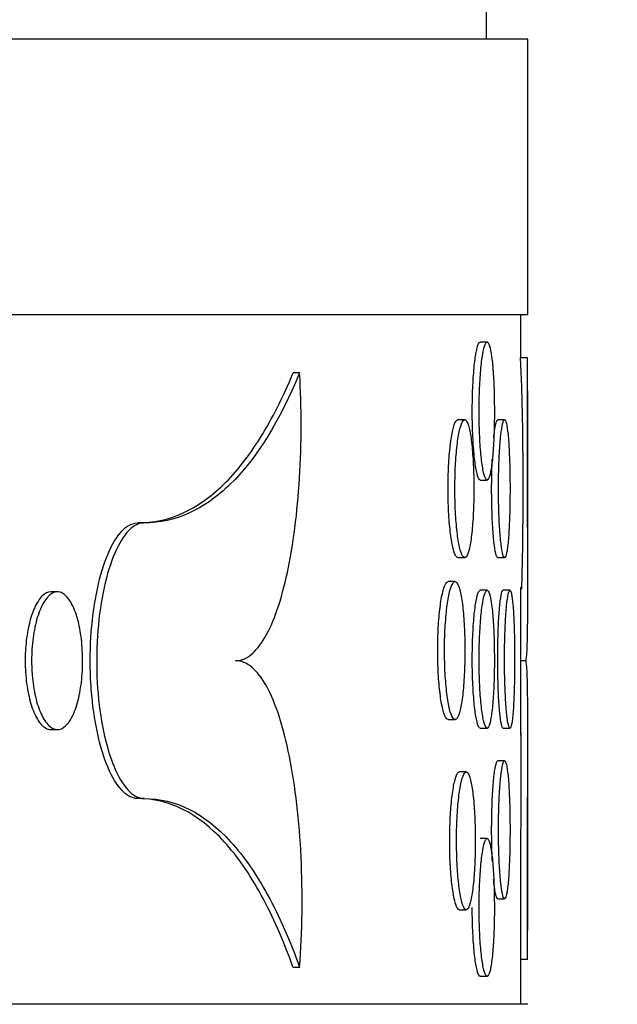
# Model space of a CAD drawing. Units: millimetres. Extents: x 0 to 879, y 0 to 1244.
# Drawn here: x 265 to 270, y 583 to 590 of the extents above; entities that cross this region are included whole.
import ezdxf
from ezdxf import colors
from ezdxf.entities.mleader import LeaderData, LeaderLine
from ezdxf.math import Vec2, Vec3

# ---------------------------------------------------------------- set-up
doc = ezdxf.new("R2010")
doc.units = ezdxf.units.MM
doc.layers.add('DV5_Défaut', color=7, linetype='Continuous')
doc.layers.add('Défaut', color=7, linetype='Continuous')

# ---------------------------------------------------------------- blocks, each defined once
blk = doc.blocks.new('_DOT')
at = {"color": 0}
blk.add_line((0, 0), (-1, 0), dxfattribs=at)
at = {"color": 0, "const_width": 0.333}
blk.add_lwpolyline([(-0.1665, 0, 1), (0.1665, 0, 1)], format="xyb", close=True, dxfattribs=at)
blk = doc.blocks.new('SE4')
at = {"layer": 'DV5_Défaut', "color": 7, "linetype": 'Continuous'}
for p, q in [((268.7784, 589.5294), (268.7784, 708.2294)), ((269.0784, 589.5294), (172.8784, 589.5294)), ((269.0784, 587.5294), (269.0784, 589.5294)), ((269.0784, 587.5294), (172.8784, 587.5294)), ((269.0284, 587.2188), (269.0284, 587.5294)), ((268.7829, 587.3324), (268.7332, 587.3324)), ((269.0766, 587.2188), (269.0265, 587.2188)), ((267.4223, 587.1094), (267.3753, 587.1094)), ((269.0784, 585.5668), (269.0784, 586.9787)), ((268.6205, 586.7694), (268.5708, 586.7694)), ((268.91, 586.7694), (268.8602, 586.7694)), ((268.7332, 586.3324), (268.7828, 586.3324)), ((266.2942, 586.0217), (266.2475, 586.0217)), ((268.5708, 585.7694), (268.6204, 585.7694)), ((268.8603, 585.7694), (268.9099, 585.7694)), ((268.5503, 585.595), (268.5006, 585.595)), ((269.0284, 584.4807), (269.0284, 585.5559)), ((265.6644, 585.5217), (265.6177, 585.5217)), ((268.7829, 585.5324), (268.7332, 585.5324)), ((268.9487, 585.5324), (268.8989, 585.5324)), ((269.0628, 585.0217), (269.0284, 585.0217)), ((268.5007, 584.595), (268.5503, 584.595)), ((265.6176, 584.5217), (265.6644, 584.5217)), ((268.7332, 584.5324), (268.7828, 584.5324)), ((268.899, 584.5324), (268.9486, 584.5324)), ((269.0784, 583.0645), (269.0784, 584.493)), ((268.91, 584.2955), (268.8602, 584.2955)), ((268.6315, 584.2152), (268.5819, 584.2152)), ((266.2942, 584.0217), (266.2475, 584.0217)), ((268.7829, 583.7324), (268.7332, 583.7324)), ((268.8603, 583.2955), (268.9099, 583.2955)), ((268.5819, 583.2152), (268.6315, 583.2152)), ((269.0284, 582.9597), (269.0284, 583.1122)), ((269.0766, 582.8555), (269.0265, 582.8555)), ((269.0284, 582.5294), (269.0284, 582.8555)), ((267.4223, 582.7973), (267.3753, 582.7973)), ((268.7332, 582.7324), (268.7828, 582.7324)), ((269.0784, 582.5294), (172.8784, 582.5294))]:
    blk.add_line(p, q, dxfattribs=at)
blk.add_arc((245.0324, 586.2687), 24.0129, 358.26501, 2.26747, dxfattribs=at)
for points, knots in [([(268.6753, 586.8324), (268.6753, 586.8884), (268.6765, 586.9451), (268.6787, 586.9979), (268.6809, 587.0507), (268.6843, 587.1011), (268.6884, 587.1448), (268.6926, 587.1885), (268.6977, 587.2267), (268.7032, 587.2564), (268.7087, 587.2861), (268.7148, 587.3079), (268.721, 587.3202), (268.725, 587.3283), (268.7292, 587.3324), (268.7333, 587.3324)], [0, 0, 0, 0, 0.214697, 0.214697, 0.214697, 0.429394, 0.429394, 0.429394, 0.644091, 0.644091, 0.644091, 0.858783, 0.858783, 0.858783, 1, 1, 1, 1]), ([(268.7249, 586.8324), (268.7249, 586.7765), (268.7261, 586.7197), (268.7283, 586.6669), (268.7306, 586.6141), (268.7339, 586.5638), (268.7381, 586.5201), (268.7422, 586.4764), (268.7473, 586.4381), (268.7528, 586.4085), (268.7583, 586.3788), (268.7644, 586.3569), (268.7706, 586.3446), (268.7768, 586.3323), (268.7832, 586.3293), (268.7892, 586.3358), (268.7953, 586.3423), (268.8013, 586.3584), (268.8066, 586.3829), (268.812, 586.4075), (268.8168, 586.441), (268.8209, 586.4808), (268.825, 586.5206), (268.8283, 586.5677), (268.8308, 586.6183), (268.8332, 586.6688), (268.8348, 586.7242), (268.8354, 586.7799), (268.836, 586.8355), (268.8356, 586.893), (268.8343, 586.9474), (268.833, 587.0019), (268.8307, 587.0549), (268.8277, 587.102), (268.8246, 587.1491), (268.8206, 587.1917), (268.816, 587.2262), (268.8114, 587.2607), (268.8061, 587.288), (268.8004, 587.306), (268.7947, 587.3239), (268.7885, 587.333), (268.7823, 587.3324), (268.7761, 587.3318), (268.7697, 587.3215), (268.7637, 587.3025), (268.7577, 587.2834), (268.7519, 587.2549), (268.7468, 587.2195), (268.7417, 587.1841), (268.7372, 587.1407), (268.7338, 587.0929), (268.7303, 587.0452), (268.7277, 586.9917), (268.7263, 586.937), (268.7254, 586.9027), (268.7249, 586.8675), (268.7249, 586.8324)], [0, 0, 0, 0, 0.053703, 0.053703, 0.053703, 0.107405, 0.107405, 0.107405, 0.161108, 0.161108, 0.161108, 0.214809, 0.214809, 0.214809, 0.26851, 0.26851, 0.26851, 0.322215, 0.322215, 0.322215, 0.375924, 0.375924, 0.375924, 0.429636, 0.429636, 0.429636, 0.483342, 0.483342, 0.483342, 0.537037, 0.537037, 0.537037, 0.590729, 0.590729, 0.590729, 0.644427, 0.644427, 0.644427, 0.698135, 0.698135, 0.698135, 0.751847, 0.751847, 0.751847, 0.805555, 0.805555, 0.805555, 0.859258, 0.859258, 0.859258, 0.912959, 0.912959, 0.912959, 0.966661, 0.966661, 0.966661, 1, 1, 1, 1]), ([(269.0628, 585.0217), (269.0662, 585.0217), (269.069, 585.0372), (269.0735, 585.0976), (269.0751, 585.1435), (269.0785, 585.3202), (269.0787, 585.4942), (269.078, 585.8115), (269.0775, 585.9281), (269.0768, 586.1701), (269.0764, 586.2982), (269.0759, 586.5605), (269.0759, 586.6923), (269.076, 586.9575), (269.0762, 587.0904), (269.0766, 587.2188)], [0, 0, 0, 0, 0.125, 0.125, 0.25, 0.25, 0.5, 0.5, 0.625, 0.625, 0.75, 0.75, 0.875, 0.875, 1, 1, 1, 1]), ([(266.2475, 586.0217), (266.3589, 586.0217), (266.4685, 586.0455), (266.6763, 586.1387), (266.7753, 586.208), (266.9639, 586.3909), (267.054, 586.5052), (267.2238, 586.7779), (267.3024, 586.9341), (267.3753, 587.1094)], [0, 0, 0, 0, 0.25, 0.25, 0.5, 0.5, 0.75, 0.75, 1, 1, 1, 1]), ([(267.4223, 587.1094), (267.2744, 586.7544), (267.1077, 586.4856), (266.8237, 586.2092), (266.723, 586.1386), (266.5148, 586.0453), (266.4066, 586.0217), (266.2942, 586.0217)], [0, 0, 0, 0, 0.5, 0.5, 0.75, 0.75, 1, 1, 1, 1]), ([(266.9579, 585.0217), (266.9959, 585.0217), (267.0326, 585.0361), (267.1038, 585.0925), (267.1385, 585.1353), (267.2348, 585.3005), (267.2907, 585.4636), (267.3548, 585.7614), (267.3733, 585.8714), (267.4027, 586.1008), (267.4139, 586.2208), (267.4368, 586.5976), (267.4371, 586.8573), (267.4223, 587.1094)], [0, 0, 0, 0, 0.125, 0.125, 0.25, 0.25, 0.5, 0.5, 0.625, 0.625, 0.75, 0.75, 1, 1, 1, 1]), ([(268.4994, 586.2694), (268.4994, 586.3253), (268.5008, 586.382), (268.5036, 586.4348), (268.5063, 586.4876), (268.5104, 586.5379), (268.5155, 586.5816), (268.5206, 586.6253), (268.5268, 586.6636), (268.5336, 586.6933), (268.5404, 586.7229), (268.5479, 586.7448), (268.5556, 586.7571), (268.5606, 586.7652), (268.5658, 586.7693), (268.5709, 586.7693)], [0, 0, 0, 0, 0.214619, 0.214619, 0.214619, 0.429235, 0.429235, 0.429235, 0.643895, 0.643895, 0.643895, 0.858625, 0.858625, 0.858625, 1, 1, 1, 1]), ([(268.5491, 586.2694), (268.5491, 586.2134), (268.5505, 586.1567), (268.5532, 586.1039), (268.5559, 586.0511), (268.56, 586.0008), (268.5651, 585.9571), (268.5702, 585.9134), (268.5765, 585.8751), (268.5832, 585.8455), (268.59, 585.8158), (268.5976, 585.7939), (268.6052, 585.7816), (268.6129, 585.7693), (268.6208, 585.7662), (268.6284, 585.7727), (268.636, 585.7792), (268.6434, 585.7953), (268.6501, 585.8199), (268.6568, 585.8444), (268.663, 585.8779), (268.6681, 585.9177), (268.6732, 585.9575), (268.6775, 586.0046), (268.6806, 586.0552), (268.6837, 586.1057), (268.6856, 586.1611), (268.6864, 586.2168), (268.6871, 586.2724), (268.6867, 586.3299), (268.685, 586.3843), (268.6834, 586.4388), (268.6805, 586.4918), (268.6766, 586.5389), (268.6727, 586.586), (268.6677, 586.6286), (268.6619, 586.6631), (268.6561, 586.6976), (268.6494, 586.7249), (268.6423, 586.7429), (268.6352, 586.7609), (268.6275, 586.7699), (268.6198, 586.7693), (268.612, 586.7687), (268.6041, 586.7585), (268.5967, 586.7394), (268.5893, 586.7203), (268.5821, 586.6919), (268.5759, 586.6565), (268.5696, 586.621), (268.5641, 586.5776), (268.5598, 586.5299), (268.5556, 586.4821), (268.5524, 586.4286), (268.5507, 586.3739), (268.5496, 586.3396), (268.5491, 586.3044), (268.5491, 586.2694)], [0, 0, 0, 0, 0.053686, 0.053686, 0.053686, 0.107372, 0.107372, 0.107372, 0.161068, 0.161068, 0.161068, 0.214782, 0.214782, 0.214782, 0.268503, 0.268503, 0.268503, 0.322218, 0.322218, 0.322218, 0.375924, 0.375924, 0.375924, 0.429624, 0.429624, 0.429624, 0.483322, 0.483322, 0.483322, 0.537021, 0.537021, 0.537021, 0.59072, 0.59072, 0.59072, 0.644418, 0.644418, 0.644418, 0.698117, 0.698117, 0.698117, 0.751818, 0.751818, 0.751818, 0.805526, 0.805526, 0.805526, 0.859244, 0.859244, 0.859244, 0.912964, 0.912964, 0.912964, 0.966674, 0.966674, 0.966674, 1, 1, 1, 1]), ([(268.7332, 586.3324), (268.733, 586.3324), (268.7328, 586.3324), (268.7326, 586.3325), (268.7264, 586.3331), (268.7201, 586.3433), (268.7141, 586.3624), (268.7081, 586.3815), (268.7022, 586.4099), (268.6972, 586.4453), (268.6921, 586.4808), (268.6876, 586.5242), (268.6841, 586.5719), (268.6806, 586.6197), (268.6781, 586.6731), (268.6766, 586.7279), (268.6758, 586.7621), (268.6753, 586.7974), (268.6753, 586.8324)], [0, 0, 0, 0, 0.006642, 0.006642, 0.006642, 0.221636, 0.221636, 0.221636, 0.436609, 0.436609, 0.436609, 0.651575, 0.651575, 0.651575, 0.866544, 0.866544, 0.866544, 1, 1, 1, 1]), ([(268.8308, 586.6371), (268.8328, 586.6581), (268.8351, 586.6769), (268.8374, 586.6932), (268.8416, 586.7229), (268.8463, 586.7448), (268.851, 586.7571), (268.8541, 586.7652), (268.8572, 586.7693), (268.8603, 586.7693)], [0, 0, 0, 0, 0.24859, 0.24859, 0.24859, 0.701391, 0.701391, 0.701391, 1, 1, 1, 1]), ([(268.8655, 586.2694), (268.8655, 586.2134), (268.8665, 586.1567), (268.8682, 586.1039), (268.8699, 586.0511), (268.8725, 586.0008), (268.8757, 585.9571), (268.8789, 585.9134), (268.8828, 585.8752), (268.887, 585.8455), (268.8913, 585.8158), (268.8959, 585.7939), (268.9006, 585.7816), (268.9053, 585.7693), (268.9102, 585.7662), (268.9148, 585.7727), (268.9193, 585.7792), (268.9238, 585.7953), (268.9278, 585.8198), (268.9318, 585.8443), (268.9354, 585.8779), (268.9384, 585.9177), (268.9414, 585.9575), (268.9439, 586.0047), (268.9457, 586.0553), (268.9474, 586.1059), (268.9486, 586.1613), (268.949, 586.2169), (268.9494, 586.2726), (268.9492, 586.3299), (268.9482, 586.3844), (268.9473, 586.4388), (268.9456, 586.4917), (268.9434, 586.5388), (268.9411, 586.5859), (268.9382, 586.6284), (268.9348, 586.6629), (268.9314, 586.6974), (268.9274, 586.7248), (268.9232, 586.7428), (268.9189, 586.7608), (268.9142, 586.7699), (268.9095, 586.7693), (268.9049, 586.7688), (268.9, 586.7585), (268.8954, 586.7394), (268.8908, 586.7204), (268.8864, 586.6919), (268.8824, 586.6565), (268.8785, 586.621), (268.8751, 586.5776), (268.8724, 586.5298), (268.8697, 586.4821), (268.8677, 586.4286), (268.8666, 586.3739), (268.8659, 586.3396), (268.8655, 586.3044), (268.8655, 586.2694)], [0, 0, 0, 0, 0.053669, 0.053669, 0.053669, 0.107339, 0.107339, 0.107339, 0.161014, 0.161014, 0.161014, 0.214708, 0.214708, 0.214708, 0.26843, 0.26843, 0.26843, 0.322182, 0.322182, 0.322182, 0.375947, 0.375947, 0.375947, 0.429691, 0.429691, 0.429691, 0.483385, 0.483385, 0.483385, 0.537028, 0.537028, 0.537028, 0.590654, 0.590654, 0.590654, 0.644309, 0.644309, 0.644309, 0.698019, 0.698019, 0.698019, 0.751773, 0.751773, 0.751773, 0.805537, 0.805537, 0.805537, 0.859282, 0.859282, 0.859282, 0.912995, 0.912995, 0.912995, 0.966683, 0.966683, 0.966683, 1, 1, 1, 1]), ([(268.8159, 586.2694), (268.8159, 586.3253), (268.8168, 586.382), (268.8185, 586.4348), (268.8191, 586.4512), (268.8197, 586.4673), (268.8204, 586.483)], [0, 0, 0, 0, 0.763495, 0.763495, 0.763495, 1, 1, 1, 1]), ([(268.5708, 585.7694), (268.5706, 585.7694), (268.5703, 585.7694), (268.5701, 585.7694), (268.5624, 585.77), (268.5545, 585.7802), (268.5471, 585.7993), (268.5396, 585.8184), (268.5325, 585.8468), (268.5262, 585.8823), (268.52, 585.9177), (268.5145, 585.9611), (268.5102, 586.0089), (268.5059, 586.0566), (268.5028, 586.1101), (268.501, 586.1648), (268.5, 586.1991), (268.4994, 586.2343), (268.4994, 586.2694)], [0, 0, 0, 0, 0.006586, 0.006586, 0.006586, 0.221567, 0.221567, 0.221567, 0.436586, 0.436586, 0.436586, 0.651615, 0.651615, 0.651615, 0.866602, 0.866602, 0.866602, 1, 1, 1, 1]), ([(268.8603, 585.7694), (268.8601, 585.7694), (268.86, 585.7694), (268.8599, 585.7694), (268.8552, 585.77), (268.8503, 585.7802), (268.8457, 585.7993), (268.8412, 585.8184), (268.8367, 585.8468), (268.8328, 585.8823), (268.8289, 585.9177), (268.8254, 585.9611), (268.8227, 586.0089), (268.82, 586.0567), (268.818, 586.1101), (268.8169, 586.1648), (268.8162, 586.1991), (268.8159, 586.2343), (268.8159, 586.2694)], [0, 0, 0, 0, 0.006297, 0.006297, 0.006297, 0.221526, 0.221526, 0.221526, 0.436676, 0.436676, 0.436676, 0.651703, 0.651703, 0.651703, 0.866625, 0.866625, 0.866625, 1, 1, 1, 1]), ([(266.2475, 584.0217), (266.2463, 584.0217), (266.2452, 584.0218), (266.244, 584.0218), (266.2065, 584.0229), (266.1681, 584.0434), (266.1321, 584.0816), (266.0961, 584.1197), (266.0615, 584.1766), (266.0314, 584.2474), (266.0013, 584.3182), (265.9748, 584.4049), (265.9542, 584.5004), (265.9337, 584.5959), (265.9186, 584.7028), (265.9103, 584.8123), (265.9051, 584.8809), (265.9024, 584.9515), (265.9024, 585.0217), (265.9024, 585.1337), (265.9093, 585.2471), (265.9224, 585.3527), (265.9355, 585.4584), (265.9552, 585.559), (265.9797, 585.6464), (266.0042, 585.7338), (266.0342, 585.8104), (266.067, 585.8697), (266.0998, 585.929), (266.1363, 585.9728), (266.1734, 585.9973), (266.1978, 586.0135), (266.2228, 586.0217), (266.2475, 586.0217)], [0, 0, 0, 0, 0.003237, 0.003237, 0.003237, 0.110705, 0.110705, 0.110705, 0.218129, 0.218129, 0.218129, 0.325536, 0.325536, 0.325536, 0.432948, 0.432948, 0.432948, 0.499755, 0.499755, 0.499755, 0.607175, 0.607175, 0.607175, 0.714596, 0.714596, 0.714596, 0.822014, 0.822014, 0.822014, 0.929424, 0.929424, 0.929424, 1, 1, 1, 1]), ([(266.2942, 586.0217), (266.2567, 586.0217), (266.2183, 586.0024), (266.1822, 585.9654), (266.1461, 585.9284), (266.1113, 585.8726), (266.081, 585.8027), (266.0506, 585.7328), (266.0238, 585.6468), (266.0029, 585.5519), (265.982, 585.457), (265.9665, 585.3506), (265.9578, 585.2414), (265.9491, 585.1322), (265.9469, 585.0173), (265.9515, 584.9061), (265.9561, 584.7949), (265.9676, 584.6845), (265.9849, 584.5838), (266.0022, 584.4832), (266.0258, 584.3897), (266.0535, 584.3109), (266.0813, 584.2322), (266.114, 584.1661), (266.1488, 584.1182), (266.1835, 584.0702), (266.2213, 584.0391), (266.2588, 584.0273), (266.2706, 584.0236), (266.2824, 584.0217), (266.2942, 584.0217)], [0, 0, 0, 0, 0.107412, 0.107412, 0.107412, 0.214825, 0.214825, 0.214825, 0.322225, 0.322225, 0.322225, 0.429632, 0.429632, 0.429632, 0.537045, 0.537045, 0.537045, 0.644459, 0.644459, 0.644459, 0.751874, 0.751874, 0.751874, 0.859284, 0.859284, 0.859284, 0.966685, 0.966685, 0.966685, 1, 1, 1, 1]), ([(268.4242, 585.095), (268.4242, 585.151), (268.4257, 585.2077), (268.4286, 585.2605), (268.4315, 585.3132), (268.4359, 585.3636), (268.4414, 585.4072), (268.4468, 585.4509), (268.4535, 585.4892), (268.4607, 585.5189), (268.468, 585.5486), (268.4761, 585.5705), (268.4843, 585.5828), (268.4897, 585.5909), (268.4953, 585.595), (268.5007, 585.595)], [0, 0, 0, 0, 0.214538, 0.214538, 0.214538, 0.429071, 0.429071, 0.429071, 0.643684, 0.643684, 0.643684, 0.858433, 0.858433, 0.858433, 1, 1, 1, 1]), ([(268.4739, 585.095), (268.4739, 585.0391), (268.4754, 584.9824), (268.4783, 584.9296), (268.4812, 584.8769), (268.4856, 584.8265), (268.491, 584.7829), (268.4965, 584.7392), (268.5031, 584.7009), (268.5104, 584.6712), (268.5177, 584.6415), (268.5258, 584.6196), (268.534, 584.6073), (268.5422, 584.595), (268.5507, 584.5919), (268.5588, 584.5984), (268.567, 584.6049), (268.575, 584.621), (268.5822, 584.6455), (268.5894, 584.67), (268.5961, 584.7036), (268.6016, 584.7434), (268.6071, 584.7831), (268.6117, 584.8303), (268.615, 584.8808), (268.6183, 584.9314), (268.6205, 584.9868), (268.6213, 585.0424), (268.6221, 585.0981), (268.6216, 585.1555), (268.6198, 585.21), (268.6181, 585.2644), (268.615, 585.3174), (268.6108, 585.3645), (268.6066, 585.4117), (268.6012, 585.4542), (268.5949, 585.4887), (268.5887, 585.5232), (268.5815, 585.5506), (268.5738, 585.5686), (268.5662, 585.5865), (268.5579, 585.5956), (268.5496, 585.595), (268.5413, 585.5944), (268.5328, 585.5842), (268.5249, 585.5651), (268.5169, 585.546), (268.5092, 585.5176), (268.5025, 585.4822), (268.4958, 585.4467), (268.4899, 585.4033), (268.4854, 585.3555), (268.4808, 585.3078), (268.4774, 585.2543), (268.4756, 585.1995), (268.4744, 585.1653), (268.4739, 585.1301), (268.4739, 585.095)], [0, 0, 0, 0, 0.053667, 0.053667, 0.053667, 0.107333, 0.107333, 0.107333, 0.161019, 0.161019, 0.161019, 0.214739, 0.214739, 0.214739, 0.268477, 0.268477, 0.268477, 0.322212, 0.322212, 0.322212, 0.375929, 0.375929, 0.375929, 0.42963, 0.42963, 0.42963, 0.483321, 0.483321, 0.483321, 0.537008, 0.537008, 0.537008, 0.590694, 0.590694, 0.590694, 0.644382, 0.644382, 0.644382, 0.698075, 0.698075, 0.698075, 0.75178, 0.75178, 0.75178, 0.805503, 0.805503, 0.805503, 0.85924, 0.85924, 0.85924, 0.912976, 0.912976, 0.912976, 0.966687, 0.966687, 0.966687, 1, 1, 1, 1]), ([(265.6176, 585.5217), (265.617, 585.5217), (265.6164, 585.5217), (265.6157, 585.5217), (265.595, 585.5211), (265.5739, 585.5109), (265.5543, 585.4918), (265.5347, 585.4727), (265.5159, 585.4443), (265.4996, 585.4088), (265.4833, 585.3734), (265.469, 585.33), (265.458, 585.2822), (265.4469, 585.2345), (265.4388, 585.181), (265.4344, 585.1263), (265.4316, 585.092), (265.4302, 585.0568), (265.4302, 585.0217)], [0, 0, 0, 0, 0.0065924, 0.0065924, 0.0065924, 0.2215714, 0.2215714, 0.2215714, 0.4365859, 0.4365859, 0.4365859, 0.651612, 0.651612, 0.651612, 0.8665991, 0.8665991, 0.8665991, 1, 1, 1, 1]), ([(265.477, 585.0217), (265.477, 585.0777), (265.4806, 585.1344), (265.4877, 585.1872), (265.4947, 585.24), (265.5052, 585.2903), (265.5184, 585.334), (265.5316, 585.3777), (265.5478, 585.416), (265.5656, 585.4456), (265.5834, 585.4753), (265.6033, 585.4972), (265.6237, 585.5095), (265.644, 585.5218), (265.6653, 585.5249), (265.6858, 585.5184), (265.7063, 585.5119), (265.7266, 585.4958), (265.745, 585.4712), (265.7634, 585.4467), (265.7804, 585.4132), (265.7947, 585.3734), (265.809, 585.3336), (265.821, 585.2865), (265.8296, 585.236), (265.8383, 585.1854), (265.8439, 585.13), (265.846, 585.0743), (265.8482, 585.0187), (265.8469, 584.9613), (265.8422, 584.9068), (265.8376, 584.8523), (265.8295, 584.7993), (265.8186, 584.7522), (265.8076, 584.7051), (265.7936, 584.6625), (265.7776, 584.628), (265.7615, 584.5935), (265.743, 584.5662), (265.7236, 584.5482), (265.7041, 584.5302), (265.6832, 584.5212), (265.6625, 584.5218), (265.6418, 584.5224), (265.6207, 584.5326), (265.6011, 584.5517), (265.5814, 584.5708), (265.5626, 584.5992), (265.5463, 584.6346), (265.53, 584.6701), (265.5158, 584.7135), (265.5047, 584.7612), (265.4937, 584.809), (265.4856, 584.8625), (265.4812, 584.9172), (265.4784, 584.9515), (265.477, 584.9867), (265.477, 585.0217)], [0, 0, 0, 0, 0.053687, 0.053687, 0.053687, 0.107374, 0.107374, 0.107374, 0.161071, 0.161071, 0.161071, 0.214785, 0.214785, 0.214785, 0.268504, 0.268504, 0.268504, 0.322218, 0.322218, 0.322218, 0.375924, 0.375924, 0.375924, 0.429624, 0.429624, 0.429624, 0.483323, 0.483323, 0.483323, 0.537022, 0.537022, 0.537022, 0.590721, 0.590721, 0.590721, 0.64442, 0.64442, 0.64442, 0.698119, 0.698119, 0.698119, 0.75182, 0.75182, 0.75182, 0.805527, 0.805527, 0.805527, 0.859244, 0.859244, 0.859244, 0.912963, 0.912963, 0.912963, 0.966673, 0.966673, 0.966673, 1, 1, 1, 1]), ([(268.6753, 585.0324), (268.6753, 585.0884), (268.6765, 585.1451), (268.6787, 585.1979), (268.6809, 585.2507), (268.6843, 585.3011), (268.6884, 585.3448), (268.6926, 585.3885), (268.6977, 585.4267), (268.7032, 585.4564), (268.7087, 585.4861), (268.7148, 585.5079), (268.721, 585.5202), (268.725, 585.5283), (268.7292, 585.5324), (268.7333, 585.5324)], [0, 0, 0, 0, 0.214697, 0.214697, 0.214697, 0.429394, 0.429394, 0.429394, 0.644091, 0.644091, 0.644091, 0.858783, 0.858783, 0.858783, 1, 1, 1, 1]), ([(268.7249, 585.0324), (268.7249, 584.9765), (268.7261, 584.9197), (268.7283, 584.8669), (268.7306, 584.8141), (268.7339, 584.7638), (268.7381, 584.7201), (268.7422, 584.6764), (268.7473, 584.6381), (268.7528, 584.6085), (268.7583, 584.5788), (268.7644, 584.5569), (268.7706, 584.5446), (268.7768, 584.5323), (268.7832, 584.5293), (268.7892, 584.5358), (268.7953, 584.5423), (268.8013, 584.5584), (268.8066, 584.5829), (268.812, 584.6075), (268.8168, 584.641), (268.8209, 584.6808), (268.825, 584.7206), (268.8283, 584.7677), (268.8308, 584.8183), (268.8332, 584.8688), (268.8348, 584.9242), (268.8354, 584.9799), (268.836, 585.0355), (268.8356, 585.093), (268.8343, 585.1474), (268.833, 585.2019), (268.8307, 585.2549), (268.8277, 585.302), (268.8246, 585.3491), (268.8206, 585.3917), (268.816, 585.4262), (268.8114, 585.4607), (268.8061, 585.488), (268.8004, 585.506), (268.7947, 585.5239), (268.7885, 585.533), (268.7823, 585.5324), (268.7761, 585.5318), (268.7697, 585.5215), (268.7637, 585.5025), (268.7577, 585.4834), (268.7519, 585.4549), (268.7468, 585.4195), (268.7417, 585.3841), (268.7372, 585.3407), (268.7338, 585.2929), (268.7303, 585.2452), (268.7277, 585.1917), (268.7263, 585.137), (268.7254, 585.1027), (268.7249, 585.0675), (268.7249, 585.0324)], [0, 0, 0, 0, 0.053703, 0.053703, 0.053703, 0.107405, 0.107405, 0.107405, 0.161108, 0.161108, 0.161108, 0.214809, 0.214809, 0.214809, 0.26851, 0.26851, 0.26851, 0.322215, 0.322215, 0.322215, 0.375924, 0.375924, 0.375924, 0.429636, 0.429636, 0.429636, 0.483342, 0.483342, 0.483342, 0.537037, 0.537037, 0.537037, 0.590729, 0.590729, 0.590729, 0.644427, 0.644427, 0.644427, 0.698135, 0.698135, 0.698135, 0.751847, 0.751847, 0.751847, 0.805555, 0.805555, 0.805555, 0.859258, 0.859258, 0.859258, 0.912959, 0.912959, 0.912959, 0.966661, 0.966661, 0.966661, 1, 1, 1, 1]), ([(268.8597, 585.0324), (268.8597, 585.0884), (268.8605, 585.1451), (268.862, 585.1978), (268.8635, 585.2506), (268.8659, 585.3009), (268.8687, 585.3446), (268.8715, 585.3883), (268.875, 585.4265), (268.8787, 585.4562), (268.8825, 585.4859), (268.8866, 585.5078), (268.8907, 585.5201), (268.8935, 585.5283), (268.8963, 585.5324), (268.899, 585.5324)], [0, 0, 0, 0, 0.21448, 0.21448, 0.21448, 0.428958, 0.428958, 0.428958, 0.643488, 0.643488, 0.643488, 0.858162, 0.858162, 0.858162, 1, 1, 1, 1]), ([(268.9093, 585.0324), (268.9093, 584.9765), (268.9101, 584.9198), (268.9117, 584.867), (268.9132, 584.8142), (268.9155, 584.7639), (268.9184, 584.7203), (268.9212, 584.6766), (268.9247, 584.6383), (268.9284, 584.6086), (268.9322, 584.579), (268.9363, 584.557), (268.9404, 584.5447), (268.9446, 584.5324), (268.9488, 584.5293), (268.9528, 584.5357), (268.9569, 584.5422), (268.9608, 584.5583), (268.9642, 584.5828), (268.9677, 584.6074), (268.9709, 584.6409), (268.9735, 584.6808), (268.9761, 584.7206), (268.9782, 584.7678), (268.9797, 584.8184), (268.9813, 584.869), (268.9823, 584.9244), (268.9826, 584.9801), (268.983, 585.0357), (268.9828, 585.093), (268.982, 585.1474), (268.9811, 585.2018), (268.9797, 585.2547), (268.9778, 585.3017), (268.9758, 585.3488), (268.9733, 585.3914), (268.9703, 585.4258), (268.9674, 585.4604), (268.9639, 585.4878), (268.9602, 585.5058), (268.9565, 585.5238), (268.9524, 585.533), (268.9483, 585.5324), (268.9442, 585.5319), (268.9399, 585.5216), (268.9358, 585.5025), (268.9318, 585.4835), (268.9278, 585.455), (268.9244, 585.4195), (268.9209, 585.3841), (268.9178, 585.3407), (268.9154, 585.2929), (268.913, 585.2451), (268.9112, 585.1917), (268.9102, 585.1369), (268.9096, 585.1027), (268.9093, 585.0675), (268.9093, 585.0324)], [0, 0, 0, 0, 0.053644, 0.053644, 0.053644, 0.107287, 0.107287, 0.107287, 0.160944, 0.160944, 0.160944, 0.214636, 0.214636, 0.214636, 0.268377, 0.268377, 0.268377, 0.322163, 0.322163, 0.322163, 0.375961, 0.375961, 0.375961, 0.429724, 0.429724, 0.429724, 0.483408, 0.483408, 0.483408, 0.537018, 0.537018, 0.537018, 0.590604, 0.590604, 0.590604, 0.644232, 0.644232, 0.644232, 0.697941, 0.697941, 0.697941, 0.751718, 0.751718, 0.751718, 0.805518, 0.805518, 0.805518, 0.859293, 0.859293, 0.859293, 0.91302, 0.91302, 0.91302, 0.9667, 0.9667, 0.9667, 1, 1, 1, 1]), ([(268.5007, 584.595), (268.5004, 584.595), (268.5002, 584.5951), (268.4999, 584.5951), (268.4916, 584.5957), (268.4832, 584.6059), (268.4752, 584.625), (268.4672, 584.6441), (268.4596, 584.6725), (268.4529, 584.7079), (268.4462, 584.7434), (268.4403, 584.7868), (268.4357, 584.8346), (268.4311, 584.8823), (268.4278, 584.9358), (268.4259, 584.9906), (268.4248, 585.0248), (268.4242, 585.06), (268.4242, 585.095)], [0, 0, 0, 0, 0.006461, 0.006461, 0.006461, 0.221495, 0.221495, 0.221495, 0.436588, 0.436588, 0.436588, 0.651674, 0.651674, 0.651674, 0.866661, 0.866661, 0.866661, 1, 1, 1, 1]), ([(265.4302, 585.0217), (265.4302, 584.9658), (265.4339, 584.9091), (265.4409, 584.8563), (265.4479, 584.8035), (265.4585, 584.7532), (265.4717, 584.7095), (265.4849, 584.6658), (265.5011, 584.6275), (265.5189, 584.5978), (265.5367, 584.5682), (265.5566, 584.5463), (265.5769, 584.534), (265.5903, 584.5259), (265.6041, 584.5218), (265.6178, 584.5218)], [0, 0, 0, 0, 0.214624, 0.214624, 0.214624, 0.429244, 0.429244, 0.429244, 0.643907, 0.643907, 0.643907, 0.858636, 0.858636, 0.858636, 1, 1, 1, 1]), ([(267.4223, 582.7973), (267.4322, 582.9276), (267.4379, 583.0597), (267.4415, 583.3275), (267.4391, 583.4642), (267.4202, 583.8593), (267.3913, 584.1124), (267.3268, 584.4341), (267.3015, 584.5329), (267.2456, 584.7039), (267.2144, 584.7782), (267.1473, 584.8984), (267.1119, 584.9439), (267.0371, 585.0058), (266.9978, 585.0217), (266.9579, 585.0217)], [0, 0, 0, 0, 0.125, 0.125, 0.25, 0.25, 0.5, 0.5, 0.625, 0.625, 0.75, 0.75, 0.875, 0.875, 1, 1, 1, 1]), ([(268.7332, 584.5324), (268.733, 584.5324), (268.7328, 584.5324), (268.7326, 584.5325), (268.7264, 584.5331), (268.7201, 584.5433), (268.7141, 584.5624), (268.7081, 584.5815), (268.7022, 584.6099), (268.6972, 584.6453), (268.6921, 584.6808), (268.6876, 584.7242), (268.6841, 584.7719), (268.6806, 584.8197), (268.6781, 584.8731), (268.6766, 584.9279), (268.6758, 584.9621), (268.6753, 584.9974), (268.6753, 585.0324)], [0, 0, 0, 0, 0.006642, 0.006642, 0.006642, 0.221636, 0.221636, 0.221636, 0.436609, 0.436609, 0.436609, 0.651575, 0.651575, 0.651575, 0.866544, 0.866544, 0.866544, 1, 1, 1, 1]), ([(268.899, 584.5324), (268.8988, 584.5324), (268.8987, 584.5324), (268.8986, 584.5325), (268.8945, 584.533), (268.8902, 584.5432), (268.8862, 584.5623), (268.8821, 584.5814), (268.8782, 584.6099), (268.8747, 584.6453), (268.8712, 584.6808), (268.8681, 584.7242), (268.8657, 584.772), (268.8633, 584.8197), (268.8616, 584.8732), (268.8606, 584.9279), (268.86, 584.9622), (268.8597, 584.9974), (268.8597, 585.0324)], [0, 0, 0, 0, 0.0060638, 0.0060638, 0.0060638, 0.2214382, 0.2214382, 0.2214382, 0.4367135, 0.4367135, 0.4367135, 0.6517962, 0.6517962, 0.6517962, 0.8666932, 0.8666932, 0.8666932, 1, 1, 1, 1]), ([(269.0766, 582.8555), (269.0763, 582.9829), (269.0761, 583.112), (269.0759, 583.3735), (269.076, 583.5069), (269.0767, 583.8922), (269.0778, 584.1387), (269.0785, 584.4515), (269.0785, 584.5475), (269.078, 584.7135), (269.0773, 584.7856), (269.075, 584.9021), (269.0734, 584.9462), (269.069, 585.0063), (269.0662, 585.0217), (269.0628, 585.0217)], [0, 0, 0, 0, 0.125, 0.125, 0.25, 0.25, 0.5, 0.5, 0.625, 0.625, 0.75, 0.75, 0.875, 0.875, 1, 1, 1, 1]), ([(269.0284, 584.4964), (269.0284, 584.4498), (269.0283, 584.4007), (269.028, 584.2454), (269.0276, 584.1305), (269.0268, 583.8919), (269.0264, 583.7663), (269.026, 583.5065), (269.0259, 583.3738), (269.026, 583.1108), (269.0262, 582.9819), (269.0265, 582.8555)], [0, 0, 0, 0, 0.109919, 0.109919, 0.332439, 0.332439, 0.554959, 0.554959, 0.77748, 0.77748, 1, 1, 1, 1]), ([(268.8159, 583.7955), (268.8159, 583.8514), (268.8168, 583.9082), (268.8185, 583.9609), (268.8203, 584.0137), (268.8229, 584.0641), (268.8261, 584.1077), (268.8293, 584.1514), (268.8332, 584.1897), (268.8374, 584.2194), (268.8416, 584.249), (268.8463, 584.2709), (268.851, 584.2832), (268.8541, 584.2914), (268.8572, 584.2955), (268.8603, 584.2955)], [0, 0, 0, 0, 0.214577, 0.214577, 0.214577, 0.429153, 0.429153, 0.429153, 0.643753, 0.643753, 0.643753, 0.858428, 0.858428, 0.858428, 1, 1, 1, 1]), ([(268.8655, 583.7955), (268.8655, 583.7395), (268.8665, 583.6828), (268.8682, 583.63), (268.8699, 583.5772), (268.8725, 583.5269), (268.8757, 583.4832), (268.8789, 583.4395), (268.8828, 583.4013), (268.887, 583.3716), (268.8913, 583.3419), (268.8959, 583.32), (268.9006, 583.3077), (268.9053, 583.2954), (268.9102, 583.2924), (268.9148, 583.2988), (268.9193, 583.3053), (268.9238, 583.3214), (268.9278, 583.3459), (268.9318, 583.3705), (268.9354, 583.404), (268.9384, 583.4438), (268.9414, 583.4836), (268.9439, 583.5308), (268.9457, 583.5814), (268.9474, 583.632), (268.9486, 583.6874), (268.949, 583.7431), (268.9494, 583.7987), (268.9492, 583.8561), (268.9482, 583.9105), (268.9473, 583.9649), (268.9456, 584.0178), (268.9434, 584.0649), (268.9411, 584.112), (268.9382, 584.1545), (268.9348, 584.189), (268.9314, 584.2235), (268.9274, 584.2509), (268.9232, 584.2689), (268.9189, 584.2869), (268.9142, 584.296), (268.9095, 584.2955), (268.9049, 584.2949), (268.9, 584.2847), (268.8954, 584.2656), (268.8908, 584.2465), (268.8864, 584.218), (268.8824, 584.1826), (268.8785, 584.1472), (268.8751, 584.1038), (268.8724, 584.056), (268.8697, 584.0082), (268.8677, 583.9547), (268.8666, 583.9), (268.8659, 583.8658), (268.8655, 583.8305), (268.8655, 583.7955)], [0, 0, 0, 0, 0.053669, 0.053669, 0.053669, 0.107339, 0.107339, 0.107339, 0.161014, 0.161014, 0.161014, 0.214708, 0.214708, 0.214708, 0.26843, 0.26843, 0.26843, 0.322182, 0.322182, 0.322182, 0.375947, 0.375947, 0.375947, 0.429691, 0.429691, 0.429691, 0.483385, 0.483385, 0.483385, 0.537028, 0.537028, 0.537028, 0.590654, 0.590654, 0.590654, 0.644309, 0.644309, 0.644309, 0.698019, 0.698019, 0.698019, 0.751773, 0.751773, 0.751773, 0.805537, 0.805537, 0.805537, 0.859282, 0.859282, 0.859282, 0.912995, 0.912995, 0.912995, 0.966683, 0.966683, 0.966683, 1, 1, 1, 1]), ([(268.5113, 583.7152), (268.5113, 583.7711), (268.5127, 583.8279), (268.5154, 583.8807), (268.5181, 583.9335), (268.5222, 583.9838), (268.5272, 584.0275), (268.5323, 584.0712), (268.5384, 584.1094), (268.5451, 584.1391), (268.5518, 584.1688), (268.5593, 584.1907), (268.5668, 584.203), (268.5718, 584.2111), (268.5769, 584.2152), (268.582, 584.2152)], [0, 0, 0, 0, 0.214629, 0.214629, 0.214629, 0.429256, 0.429256, 0.429256, 0.643923, 0.643923, 0.643923, 0.85865, 0.85865, 0.85865, 1, 1, 1, 1]), ([(268.561, 583.7152), (268.561, 583.6592), (268.5624, 583.6025), (268.5651, 583.5497), (268.5678, 583.4969), (268.5718, 583.4466), (268.5769, 583.4029), (268.5819, 583.3592), (268.5881, 583.321), (268.5948, 583.2913), (268.6015, 583.2616), (268.6089, 583.2397), (268.6165, 583.2274), (268.624, 583.2151), (268.6319, 583.2121), (268.6394, 583.2186), (268.6469, 583.225), (268.6542, 583.2412), (268.6608, 583.2657), (268.6675, 583.2902), (268.6735, 583.3237), (268.6786, 583.3635), (268.6837, 583.4033), (268.6879, 583.4504), (268.6909, 583.501), (268.6939, 583.5516), (268.6959, 583.607), (268.6966, 583.6626), (268.6974, 583.7183), (268.6969, 583.7757), (268.6953, 583.8301), (268.6937, 583.8846), (268.6908, 583.9376), (268.687, 583.9847), (268.6832, 584.0319), (268.6782, 584.0744), (268.6725, 584.1089), (268.6668, 584.1434), (268.6601, 584.1708), (268.6531, 584.1887), (268.6461, 584.2067), (268.6384, 584.2158), (268.6308, 584.2152), (268.6232, 584.2146), (268.6154, 584.2043), (268.6081, 584.1852), (268.6007, 584.1662), (268.5937, 584.1377), (268.5875, 584.1023), (268.5813, 584.0669), (268.5758, 584.0235), (268.5716, 583.9757), (268.5674, 583.9279), (268.5643, 583.8745), (268.5626, 583.8197), (268.5615, 583.7855), (268.561, 583.7502), (268.561, 583.7152)], [0, 0, 0, 0, 0.053689, 0.053689, 0.053689, 0.107377, 0.107377, 0.107377, 0.161075, 0.161075, 0.161075, 0.214788, 0.214788, 0.214788, 0.268506, 0.268506, 0.268506, 0.322219, 0.322219, 0.322219, 0.375923, 0.375923, 0.375923, 0.429623, 0.429623, 0.429623, 0.483323, 0.483323, 0.483323, 0.537023, 0.537023, 0.537023, 0.590723, 0.590723, 0.590723, 0.644422, 0.644422, 0.644422, 0.698122, 0.698122, 0.698122, 0.751823, 0.751823, 0.751823, 0.805529, 0.805529, 0.805529, 0.859244, 0.859244, 0.859244, 0.912962, 0.912962, 0.912962, 0.966672, 0.966672, 0.966672, 1, 1, 1, 1]), ([(267.3753, 582.7973), (267.304, 582.9948), (267.2272, 583.1693), (267.061, 583.4732), (266.971, 583.6032), (266.6846, 583.9163), (266.4757, 584.0217), (266.2475, 584.0217)], [0, 0, 0, 0, 0.25, 0.25, 0.5, 0.5, 1, 1, 1, 1]), ([(266.2942, 584.0217), (266.5222, 584.0217), (266.7306, 583.9168), (267.0169, 583.6044), (267.1068, 583.4749), (267.2733, 583.171), (267.3506, 582.996), (267.4223, 582.7973)], [0, 0, 0, 0, 0.5, 0.5, 0.75, 0.75, 1, 1, 1, 1]), ([(268.8211, 583.5654), (268.8192, 583.605), (268.8178, 583.6476), (268.8169, 583.691), (268.8162, 583.7252), (268.8159, 583.7605), (268.8159, 583.7955)], [0, 0, 0, 0, 0.560936, 0.560936, 0.560936, 1, 1, 1, 1]), ([(268.5819, 583.2152), (268.5817, 583.2152), (268.5814, 583.2152), (268.5812, 583.2152), (268.5736, 583.2158), (268.5658, 583.2261), (268.5584, 583.2452), (268.5511, 583.2642), (268.544, 583.2927), (268.5378, 583.3281), (268.5316, 583.3635), (268.5262, 583.4069), (268.522, 583.4547), (268.5177, 583.5025), (268.5146, 583.5559), (268.5129, 583.6107), (268.5119, 583.6449), (268.5113, 583.6802), (268.5113, 583.7152)], [0, 0, 0, 0, 0.006601, 0.006601, 0.006601, 0.221577, 0.221577, 0.221577, 0.436586, 0.436586, 0.436586, 0.651608, 0.651608, 0.651608, 0.866595, 0.866595, 0.866595, 1, 1, 1, 1]), ([(268.7249, 583.2324), (268.7249, 583.1765), (268.7261, 583.1197), (268.7283, 583.0669), (268.7306, 583.0141), (268.7339, 582.9638), (268.7381, 582.9201), (268.7422, 582.8764), (268.7473, 582.8381), (268.7528, 582.8085), (268.7583, 582.7788), (268.7644, 582.7569), (268.7706, 582.7446), (268.7768, 582.7323), (268.7832, 582.7293), (268.7892, 582.7358), (268.7953, 582.7423), (268.8013, 582.7584), (268.8066, 582.7829), (268.812, 582.8075), (268.8168, 582.841), (268.8209, 582.8808), (268.825, 582.9206), (268.8283, 582.9677), (268.8308, 583.0183), (268.8332, 583.0688), (268.8348, 583.1242), (268.8354, 583.1799), (268.836, 583.2355), (268.8356, 583.293), (268.8343, 583.3474), (268.833, 583.4019), (268.8307, 583.4549), (268.8277, 583.502), (268.8246, 583.5491), (268.8206, 583.5917), (268.816, 583.6262), (268.8114, 583.6607), (268.8061, 583.688), (268.8004, 583.706), (268.7947, 583.7239), (268.7885, 583.733), (268.7823, 583.7324), (268.7761, 583.7318), (268.7697, 583.7215), (268.7637, 583.7025), (268.7577, 583.6834), (268.7519, 583.6549), (268.7468, 583.6195), (268.7417, 583.5841), (268.7372, 583.5407), (268.7338, 583.4929), (268.7303, 583.4452), (268.7277, 583.3917), (268.7263, 583.337), (268.7254, 583.3027), (268.7249, 583.2675), (268.7249, 583.2324)], [0, 0, 0, 0, 0.053703, 0.053703, 0.053703, 0.107405, 0.107405, 0.107405, 0.161108, 0.161108, 0.161108, 0.214809, 0.214809, 0.214809, 0.26851, 0.26851, 0.26851, 0.322215, 0.322215, 0.322215, 0.375924, 0.375924, 0.375924, 0.429636, 0.429636, 0.429636, 0.483342, 0.483342, 0.483342, 0.537037, 0.537037, 0.537037, 0.590729, 0.590729, 0.590729, 0.644427, 0.644427, 0.644427, 0.698135, 0.698135, 0.698135, 0.751847, 0.751847, 0.751847, 0.805555, 0.805555, 0.805555, 0.859258, 0.859258, 0.859258, 0.912959, 0.912959, 0.912959, 0.966661, 0.966661, 0.966661, 1, 1, 1, 1]), ([(268.8603, 583.2955), (268.8601, 583.2955), (268.86, 583.2955), (268.8599, 583.2955), (268.8552, 583.2961), (268.8503, 583.3063), (268.8457, 583.3254), (268.8412, 583.3445), (268.8367, 583.3729), (268.8328, 583.4084), (268.8319, 583.4169), (268.8309, 583.4258), (268.8301, 583.4351)], [0, 0, 0, 0, 0.012903, 0.012903, 0.012903, 0.45392, 0.45392, 0.45392, 0.894776, 0.894776, 0.894776, 1, 1, 1, 1]), ([(268.7332, 582.7324), (268.733, 582.7324), (268.7328, 582.7324), (268.7326, 582.7325), (268.7264, 582.7331), (268.7201, 582.7433), (268.7141, 582.7624), (268.7081, 582.7815), (268.7022, 582.8099), (268.6972, 582.8453), (268.6921, 582.8808), (268.6876, 582.9242), (268.6841, 582.9719), (268.6806, 583.0197), (268.6781, 583.0731), (268.6766, 583.1279), (268.6758, 583.1621), (268.6753, 583.1974), (268.6753, 583.2324)], [0, 0, 0, 0, 0.006642, 0.006642, 0.006642, 0.221636, 0.221636, 0.221636, 0.436609, 0.436609, 0.436609, 0.651575, 0.651575, 0.651575, 0.866544, 0.866544, 0.866544, 1, 1, 1, 1])]:
    blk.add_open_spline(points, degree=3, knots=knots, dxfattribs=at)

msp = doc.modelspace()

# ---------------------------------------------------------------- block references
at = {"layer": 'Défaut'}
msp.add_blockref('SE4', (0, 0), dxfattribs=at)

# ---------------------------------------------------------------- leaders
at = {"layer": 'Défaut', "color": 7, "linetype": 'Continuous'}
ml = msp.add_multileader_mtext('Standard', dxfattribs=at)
ml.set_content('{\\pxsm0.9;\\fSolid Edge ISO|b1||i0||c0|p34;\\W1.;01/02/2018\\P}', color=256)
ml.set_leader_properties()
ml.set_arrow_properties(name='DOT')
ml.build(insert=Vec2(0, 0))
ml.multileader.update_dxf_attribs({"leader_type": 0, "dogleg_length": 0, "arrow_head_size": 12})
ctx = ml.context
ctx.base_point, ctx.char_height, ctx.arrow_head_size, ctx.landing_gap_size = Vec3(791.1747, 1237.202), 12, 12, 4.2
notes = []
notes.append((ctx, [(0, (0, 0, 0), (0, 0), (1, 0), 1, [])]))
ctx.mtext.insert = Vec3(793.1747, 1243.3221)
for ctx, leaders in notes:
    for number, flags, end, landing, length, lines in leaders:
        leader = LeaderData()
        leader.index, (leader.has_last_leader_line, leader.has_dogleg_vector, leader.attachment_direction) = number, flags
        leader.last_leader_point, leader.dogleg_vector, leader.dogleg_length = Vec3(end), Vec3(landing), length
        for number, points, colour, breaks in lines:
            line = LeaderLine()
            line.index, line.vertices, line.color, line.breaks = number, Vec3.list(points), colors.encode_raw_color(colour), breaks
            leader.lines.append(line)
        ctx.leaders.append(leader)

doc.saveas('drawing.dxf')
